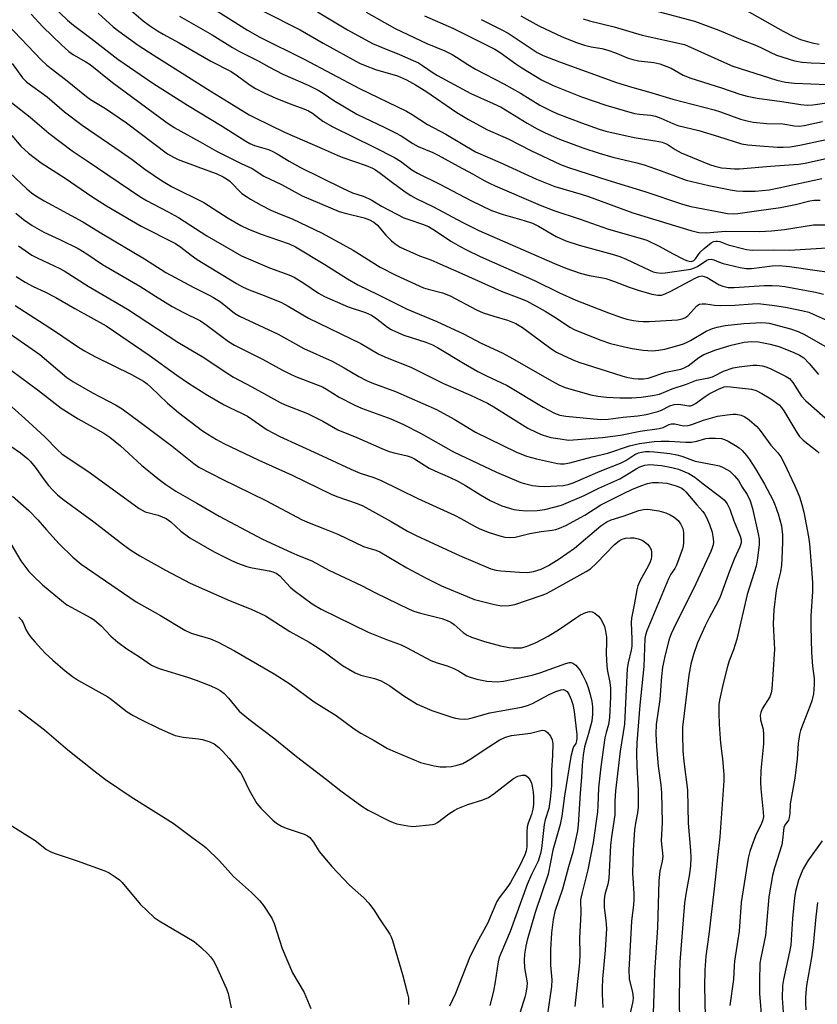
# Model space of a CAD drawing. Units: inches. Extents: x 1195772 to 1201772, y 561457 to 565457.
# Drawn here: x 1196218 to 1196444, y 563061 to 563341 of the extents above; entities that cross this region are included whole.
import ezdxf

# ---------------------------------------------------------------- set-up
doc = ezdxf.new("R2010")
doc.units = ezdxf.units.IN
doc.header["$MEASUREMENT"] = 0
doc.layers.add('Undefined', color=1, linetype='Continuous')

msp = doc.modelspace()

# ---------------------------------------------------------------- linework, layer by layer
at = {"layer": 'Undefined'}
for points, elevation in [([(1196222.91, 563348.73), (1196231.51, 563340.46), (1196233.2, 563339.01), (1196238.14, 563335.36), (1196245.78, 563329.34), (1196255.66, 563322.61), (1196265.49, 563316.35), (1196275.38, 563310.34), (1196282.01, 563306.11), (1196283.22, 563305.46), (1196284.48, 563304.93), (1196288.43, 563303.74), (1196289.72, 563303.21), (1196290.98, 563302.53), (1196294.38, 563300.43), (1196297.57, 563298.65), (1196309.45, 563292.78), (1196312.32, 563291.51), (1196315.3, 563290.49), (1196316.82, 563289.84), (1196317.74, 563289.36), (1196320.52, 563287.65), (1196326.88, 563284.4), (1196328.25, 563283.88), (1196332.14, 563282.61), (1196333.84, 563281.88), (1196335.87, 563280.69), (1196340.13, 563277.79), (1196342.83, 563276.21), (1196344.59, 563275.29), (1196348.48, 563273.45), (1196363.85, 563266.63), (1196371, 563263.11), (1196375.63, 563261), (1196384.86, 563257.42), (1196388.55, 563256.09), (1196390.05, 563255.67), (1196391.93, 563255.27), (1196393.39, 563255.07), (1196394.75, 563254.98), (1196396.49, 563254.99), (1196401.25, 563255.22), (1196404.42, 563255.48), (1196405.81, 563255.72), (1196406.54, 563256), (1196407.39, 563256.6), (1196409.97, 563259.45), (1196410.65, 563259.86), (1196411.42, 563260.02), (1196412.5, 563260.01), (1196414.94, 563259.57), (1196416.66, 563259.51), (1196420.7, 563259.6), (1196425.72, 563260.03), (1196427.29, 563260.05), (1196431.92, 563259.5), (1196435.03, 563259), (1196440.11, 563257.99), (1196441.71, 563257.58), (1196442.93, 563257.1), (1196447.12, 563255.12)], 398), ([(1196243.66, 563348.29), (1196252.96, 563340.28), (1196254.75, 563338.91), (1196257.03, 563337.39), (1196258.57, 563336.5), (1196263.19, 563334.05), (1196272.12, 563328.84), (1196277.9, 563325.84), (1196279.71, 563324.65), (1196283.32, 563321.99), (1196284.83, 563321.07), (1196287.43, 563319.76), (1196290.59, 563318.35), (1196294.64, 563316.72), (1196298.54, 563315.27), (1196299.83, 563314.7), (1196300.93, 563314.04), (1196303.9, 563311.77), (1196306.69, 563310.16), (1196318.47, 563304.44), (1196324.18, 563301.5), (1196325.91, 563300.4), (1196329.14, 563298.01), (1196330.72, 563297.07), (1196337.06, 563293.89), (1196345.87, 563289.29), (1196351.75, 563286.5), (1196355.05, 563285.3), (1196360.96, 563283.6), (1196363.31, 563282.85), (1196365.04, 563282.01), (1196370.03, 563279.08), (1196372.79, 563277.83), (1196376.59, 563276.59), (1196385.93, 563274.06), (1196388.08, 563273.38), (1196389.92, 563272.64), (1196396.52, 563269.49), (1196397.59, 563269.06), (1196398.42, 563268.83), (1196399.83, 563268.68), (1196400.98, 563268.73), (1196408.23, 563269.86), (1196409.23, 563270.16), (1196410.15, 563270.58), (1196412.73, 563272.34), (1196413.24, 563272.56), (1196413.95, 563272.62), (1196414.72, 563272.43), (1196416.05, 563271.86), (1196417.42, 563271.43), (1196422.24, 563270.31), (1196423.95, 563269.99), (1196425.43, 563269.97), (1196431.31, 563270.77), (1196433.26, 563270.85), (1196436.16, 563270.55), (1196443.35, 563269.49), (1196449.52, 563268.68)], 394), ([(1196266.93, 563347.5), (1196282.52, 563337.58), (1196286.02, 563335.63), (1196298.57, 563329.39), (1196314.29, 563321.1), (1196327.56, 563314.59), (1196329.2, 563313.65), (1196333.58, 563310.84), (1196338.78, 563308.07), (1196347.21, 563303.07), (1196354.19, 563300.03), (1196364.47, 563295.33), (1196369.67, 563293.28), (1196377.11, 563291.12), (1196379.19, 563290.44), (1196391.79, 563285.8), (1196408.23, 563280.81), (1196410.48, 563280.26), (1196412.69, 563280.08), (1196417.94, 563280.58), (1196427.67, 563280.53), (1196431.07, 563280.66), (1196434.74, 563281.02), (1196443.02, 563282.37), (1196451.2, 563282.43)], 390), ([(1196421.83, 563344.4), (1196434.37, 563337.28), (1196437.19, 563335.87), (1196439.3, 563334.98), (1196442.61, 563333.96), (1196444.58, 563333.64)], 372), ([(1196221.21, 563342.13), (1196224.52, 563338.57), (1196229.74, 563333.45), (1196231.86, 563331.51), (1196233.2, 563330.56), (1196236.72, 563328.59), (1196237.91, 563327.84), (1196244.2, 563322.71), (1196259.35, 563311.56), (1196261.71, 563309.98), (1196269.11, 563305.94), (1196273.69, 563303.25), (1196280.77, 563299.75), (1196283.86, 563298.38), (1196287.19, 563296.19), (1196292.13, 563293.84), (1196297.99, 563290.66), (1196308.54, 563286.17), (1196310.22, 563285.69), (1196315.59, 563284.41), (1196317.13, 563283.84), (1196318.31, 563283.11), (1196319.38, 563282.25), (1196320.25, 563281.3), (1196321.75, 563279.44), (1196323.31, 563277.83), (1196324.41, 563276.97), (1196325.85, 563276.08), (1196331.32, 563273.64), (1196334.5, 563272.47), (1196336.24, 563271.74), (1196343.28, 563268.62), (1196354.44, 563263.53), (1196359.44, 563261.73), (1196361.63, 563260.81), (1196366.89, 563257.92), (1196370.18, 563255.88), (1196373.92, 563253.39), (1196375.29, 563252.65), (1196382.72, 563249.65), (1196385.49, 563248.74), (1196389.39, 563247.77), (1196391.59, 563247.32), (1196394.74, 563246.85), (1196397.33, 563246.69), (1196399.1, 563246.86), (1196400.84, 563247.16), (1196404.25, 563248.05), (1196406.11, 563248.65), (1196407.14, 563249.08), (1196408.17, 563249.63), (1196412.59, 563252.26), (1196414.34, 563253.01), (1196415.7, 563253.4), (1196417.98, 563253.81), (1196423.28, 563254.38), (1196428.35, 563254.69), (1196429.51, 563254.64), (1196430.44, 563254.5), (1196436.45, 563252.87), (1196438.63, 563252.13), (1196440.45, 563251.27), (1196446.22, 563247.97)], 400), ([(1196240.2, 563342.44), (1196244.47, 563338.51), (1196246, 563337.28), (1196251.55, 563333.38), (1196255.8, 563330.59), (1196271.15, 563320.82), (1196277.34, 563317.13), (1196283.02, 563313.6), (1196284.67, 563312.7), (1196293.03, 563308.65), (1196303.73, 563304.07), (1196307.97, 563302.13), (1196309.53, 563301.5), (1196316.15, 563299.18), (1196317.97, 563298.46), (1196318.82, 563298), (1196320.16, 563297.08), (1196323.3, 563294.64), (1196327.2, 563291.77), (1196328.79, 563290.71), (1196330.34, 563289.84), (1196335.29, 563287.47), (1196343.35, 563283.11), (1196348.13, 563280.82), (1196369.61, 563271.43), (1196372.82, 563270.14), (1196376.86, 563268.68), (1196379.35, 563268.03), (1196382.73, 563267.45), (1196384.14, 563267.13), (1196386.61, 563266.32), (1196390.77, 563264.67), (1196393.25, 563263.82), (1196397.14, 563262.77), (1196398.82, 563262.44), (1196399.89, 563262.48), (1196400.95, 563262.79), (1196402.54, 563263.58), (1196409.48, 563267.29), (1196410.53, 563267.74), (1196411.3, 563267.88), (1196412.04, 563267.77), (1196412.82, 563267.44), (1196416.21, 563265.35), (1196417.32, 563264.96), (1196418.77, 563264.65), (1196420.51, 563264.62), (1196429.02, 563265.23), (1196431.3, 563265.2), (1196433.27, 563265.07), (1196434.84, 563264.87), (1196443.56, 563263.32), (1196445.84, 563262.75)], 396), ([(1196263.22, 563341.61), (1196272.49, 563336.26), (1196278.29, 563332.68), (1196280.25, 563331.57), (1196285.57, 563328.87), (1196288.58, 563327.21), (1196292.53, 563325.16), (1196299.72, 563322.04), (1196302.52, 563320.59), (1196303.96, 563319.73), (1196307, 563317.62), (1196313.56, 563313.74), (1196321.63, 563309.92), (1196324.53, 563308.46), (1196326.08, 563307.61), (1196329.44, 563305.49), (1196330.94, 563304.65), (1196335.11, 563302.91), (1196336.63, 563302.18), (1196342.21, 563298.98), (1196346.33, 563296.85), (1196349.58, 563294.97), (1196351.15, 563294.16), (1196352.73, 563293.42), (1196365.5, 563288), (1196369.4, 563286.49), (1196376.83, 563284.03), (1196384.91, 563281.19), (1196393.84, 563278.62), (1196395.7, 563278), (1196399.25, 563276.34), (1196403.04, 563274.26), (1196406.17, 563272.65), (1196406.96, 563272.28), (1196407.75, 563272.04), (1196408.43, 563272.03), (1196409.06, 563272.3), (1196409.54, 563272.78), (1196410.91, 563274.66), (1196411.96, 563275.69), (1196414.01, 563277.3), (1196414.67, 563277.62), (1196415.3, 563277.77), (1196415.76, 563277.77), (1196416.44, 563277.63), (1196418.8, 563276.74), (1196423.96, 563275.39), (1196425.59, 563275.16), (1196431.78, 563275.33), (1196436.2, 563275.22), (1196448.32, 563275.92)], 392), ([(1196302.41, 563342.8), (1196310.88, 563337.67), (1196317.94, 563333.86), (1196320.68, 563332.66), (1196325.64, 563330.65), (1196331.01, 563328.31), (1196332.18, 563327.62), (1196335.15, 563325.46), (1196336.39, 563324.73), (1196345.85, 563319.68), (1196352.19, 563316.84), (1196354.41, 563315.73), (1196356.92, 563314.29), (1196361.83, 563311.21), (1196364.65, 563309.57), (1196366.95, 563308.45), (1196370.98, 563306.72), (1196377.58, 563304.18), (1196382.25, 563302.67), (1196386.07, 563301.62), (1196392.91, 563299.98), (1196394.98, 563299.38), (1196399.85, 563297.7), (1196405.37, 563295.58), (1196406.94, 563295.05), (1196413.37, 563293.5), (1196419.43, 563292.3), (1196421.17, 563292.02), (1196422.93, 563291.95), (1196426.44, 563291.95), (1196430.47, 563292.36), (1196433.13, 563292.85), (1196445.33, 563295.55)], 386), ([(1196316.18, 563342.67), (1196324.37, 563338.06), (1196333.36, 563333.85), (1196338.47, 563331.71), (1196340.55, 563330.7), (1196341.81, 563329.97), (1196345.02, 563327.82), (1196347.17, 563326.5), (1196355.17, 563322.37), (1196359.96, 563319.69), (1196365.45, 563316.36), (1196368.47, 563314.77), (1196370.26, 563313.96), (1196377.21, 563311.33), (1196382.25, 563309.55), (1196384.08, 563308.99), (1196392.15, 563307.18), (1196398.66, 563306.14), (1196400.09, 563305.83), (1196401.48, 563305.22), (1196403.81, 563303.72), (1196405.47, 563302.82), (1196411.92, 563300.12), (1196413.51, 563299.5), (1196415.02, 563299.03), (1196416.88, 563298.6), (1196418.29, 563298.42), (1196420.58, 563298.26), (1196422.03, 563298.27), (1196430.78, 563299.04), (1196438.77, 563299.55), (1196440.68, 563299.89), (1196448.66, 563301.71)], 384), ([(1196332.71, 563341.7), (1196340.93, 563338.03), (1196352.65, 563332.17), (1196354.19, 563331.24), (1196358.61, 563328.03), (1196360.32, 563326.91), (1196365.91, 563323.52), (1196369.17, 563321.93), (1196377.19, 563318.66), (1196384.09, 563316.29), (1196392.26, 563313.99), (1196393.64, 563313.77), (1196396.86, 563313.47), (1196398.21, 563313.2), (1196399.73, 563312.64), (1196403.13, 563311.09), (1196404.49, 563310.58), (1196410.48, 563309.1), (1196416.06, 563307.47), (1196422.56, 563305.4), (1196424.4, 563305.04), (1196427.82, 563304.83), (1196432.82, 563304.39), (1196434.42, 563304.38), (1196436.39, 563304.53), (1196439.11, 563304.99), (1196448.42, 563307)], 382), ([(1196215.08, 563297.27), (1196220, 563292.56), (1196221.3, 563291.48), (1196222.48, 563290.66), (1196224.87, 563289.24), (1196235.79, 563283.26), (1196241.18, 563279.89), (1196253.3, 563272.78), (1196259.39, 563268.9), (1196267.26, 563264.57), (1196271.68, 563262.47), (1196272.93, 563261.78), (1196274.86, 563260.55), (1196278.86, 563257.34), (1196280.24, 563256.45), (1196291.24, 563251.36), (1196298.46, 563247.34), (1196306.55, 563243.71), (1196309.94, 563241.88), (1196314.07, 563239.37), (1196316.22, 563238.23), (1196317.76, 563237.61), (1196324.52, 563235.16), (1196336.15, 563230.06), (1196341.15, 563227.26), (1196347.15, 563223.61), (1196358.6, 563217.98), (1196361.62, 563216.81), (1196364.47, 563216.04), (1196370.41, 563214.73), (1196371.26, 563214.61), (1196372.29, 563214.61), (1196373.92, 563214.91), (1196380.23, 563216.62), (1196384.72, 563217.6), (1196390.87, 563219.71), (1196393.69, 563220.4), (1196397.82, 563220.92), (1196399.85, 563221.08), (1196402.08, 563221.06), (1196406.8, 563220.76), (1196408.39, 563220.8), (1196409.92, 563221.04), (1196412.52, 563221.8), (1196413.4, 563221.88), (1196415.17, 563221.87), (1196416.94, 563221.75), (1196417.78, 563221.54), (1196418.84, 563221.03), (1196420.91, 563219.82), (1196421.91, 563219.17), (1196422.74, 563218.43), (1196424.03, 563217), (1196424.87, 563215.86), (1196426.6, 563213.16), (1196429.07, 563208.88), (1196431.44, 563204.42), (1196432.18, 563202.83), (1196432.97, 563200.42), (1196433.89, 563197.02), (1196434.22, 563194.43), (1196434.22, 563192.37), (1196434.05, 563187.63), (1196433.91, 563185.9), (1196433.6, 563184), (1196432.89, 563180.94), (1196432.45, 563178.65), (1196431.8, 563173.21), (1196431.61, 563169.21), (1196431.89, 563163.76), (1196431.9, 563162.01), (1196431.49, 563154.88), (1196431.17, 563150.74), (1196430.96, 563149.63), (1196430.59, 563148.57), (1196428.49, 563145.13), (1196428.06, 563144.07), (1196427.91, 563143.29), (1196427.97, 563141.99), (1196428.69, 563139.32), (1196428.85, 563137.71), (1196428.8, 563135.19), (1196428.07, 563127.64), (1196427.95, 563124.46), (1196428.05, 563122.44), (1196428.76, 563115.86), (1196428.78, 563114.47), (1196428.62, 563113.66), (1196428.23, 563112.57), (1196426.55, 563109.08), (1196425.48, 563106.32), (1196424.92, 563104.64), (1196424.52, 563102.73), (1196422.5, 563090.2), (1196421.94, 563082.12), (1196421.31, 563077.81), (1196420.59, 563073.57), (1196420.49, 563072.28), (1196420.36, 563068.32), (1196419.29, 563060.95)], 410), ([(1196216.84, 563285.66), (1196218.97, 563283.94), (1196221.45, 563282.16), (1196224.78, 563280.35), (1196229.49, 563278.15), (1196234.5, 563275.66), (1196236.96, 563274.12), (1196241.4, 563271.16), (1196252, 563265), (1196256.48, 563262.12), (1196261.17, 563259.24), (1196264.33, 563257.56), (1196269.23, 563255.17), (1196271.13, 563253.87), (1196277.11, 563249.34), (1196278.84, 563248.28), (1196286.82, 563244.29), (1196292.41, 563241.21), (1196294.54, 563240.12), (1196296.15, 563239.42), (1196303.79, 563236.44), (1196304.89, 563235.82), (1196308.53, 563233.54), (1196312.94, 563231.2), (1196314.82, 563230.44), (1196323.16, 563227.37), (1196326.71, 563225.77), (1196331.58, 563223.32), (1196340.95, 563218), (1196353.12, 563212.22), (1196360, 563209.36), (1196361.1, 563209.01), (1196363.33, 563208.5), (1196365.02, 563208.28), (1196366.73, 563208.21), (1196372.02, 563208.46), (1196373.44, 563208.73), (1196374.84, 563209.19), (1196382.51, 563212.54), (1196388.28, 563214.79), (1196389.75, 563215.52), (1196392.38, 563217.22), (1196393.39, 563217.71), (1196394.2, 563217.93), (1196395.35, 563218.06), (1196396.5, 563218.07), (1196397.95, 563217.97), (1196402.29, 563217.54), (1196404.28, 563217.17), (1196405.65, 563216.78), (1196409.46, 563215.32), (1196414.9, 563214.36), (1196416.31, 563214), (1196417.36, 563213.6), (1196419.24, 563212.5), (1196420.65, 563211.16), (1196421.7, 563209.86), (1196422.78, 563208), (1196424.18, 563205.9), (1196425.05, 563204.16), (1196425.68, 563201.95), (1196427.35, 563194.76), (1196427.57, 563193.22), (1196427.58, 563191.75), (1196427.15, 563187.83), (1196426.73, 563185.61), (1196424.2, 563177.52), (1196421.28, 563164.84), (1196420.29, 563161.89), (1196419.08, 563158.78), (1196418.58, 563157.12), (1196417.39, 563152.33), (1196416.35, 563147.56), (1196416.19, 563146.31), (1196416.15, 563143.93), (1196416.25, 563140.67), (1196416.64, 563135.4), (1196417.21, 563130.96), (1196417.54, 563126.5), (1196417.57, 563124.75), (1196416.44, 563108.78), (1196415.77, 563102.94), (1196414.87, 563094.08), (1196413.33, 563081.14), (1196412.46, 563074.95), (1196412.16, 563070.98), (1196412.12, 563066.35), (1196412.29, 563057.88)], 412), ([(1196217.61, 563276.44), (1196221.35, 563273.83), (1196222.89, 563273.02), (1196229.28, 563270.01), (1196230.57, 563269.32), (1196237.33, 563264.98), (1196248.51, 563258.44), (1196262.77, 563249.12), (1196270.17, 563244.74), (1196276.18, 563240.69), (1196278.57, 563239.17), (1196283.76, 563236.41), (1196291.74, 563232.01), (1196293.25, 563231.34), (1196299.5, 563228.89), (1196303.92, 563226.74), (1196308.16, 563224.23), (1196313.48, 563222.08), (1196320.58, 563218.98), (1196322.71, 563218.14), (1196324.09, 563217.69), (1196327.77, 563216.9), (1196328.91, 563216.54), (1196329.9, 563215.99), (1196334.02, 563213.35), (1196335.62, 563212.58), (1196339.99, 563210.72), (1196341.95, 563209.75), (1196344.38, 563208.42), (1196348.55, 563205.86), (1196351.36, 563204.25), (1196354.67, 563202.73), (1196358.08, 563201.67), (1196359.52, 563201.43), (1196361.56, 563201.25), (1196364.61, 563201.35), (1196366.79, 563201.67), (1196371.58, 563202.89), (1196377.96, 563205.66), (1196382.13, 563207.67), (1196388.05, 563210.36), (1196390.02, 563211.45), (1196392.74, 563213.18), (1196393.77, 563213.76), (1196395.17, 563214.22), (1196396.6, 563214.43), (1196399.93, 563214.12), (1196402.88, 563213.59), (1196404.74, 563213.05), (1196407.66, 563211.87), (1196409.36, 563210.84), (1196411.69, 563208.89), (1196416.7, 563205.19), (1196417.74, 563204.26), (1196418.52, 563203.25), (1196419.25, 563201.75), (1196420.44, 563198.48), (1196422.19, 563194.14), (1196422.49, 563193.04), (1196422.47, 563192.2), (1196422.11, 563191.1), (1196420.54, 563187.61), (1196419.17, 563184.21), (1196416.56, 563176.93), (1196415.96, 563175.65), (1196413.4, 563170.98), (1196412.25, 563168.66), (1196410.13, 563163.84), (1196408.95, 563160.57), (1196408.24, 563157.75), (1196407.64, 563154.63), (1196405.88, 563139.91), (1196405.84, 563137.88), (1196405.99, 563133.17), (1196406.26, 563130.19), (1196407.3, 563122.05), (1196407.46, 563112.67), (1196408.12, 563104.99), (1196408.19, 563102.89), (1196408.12, 563100.68), (1196407.86, 563098.37), (1196406.86, 563093.15), (1196406.44, 563090.08), (1196405.14, 563073.3), (1196404.97, 563070.06), (1196404.87, 563061.85), (1196405.12, 563052.55)], 414), ([(1196216.95, 563267.76), (1196219.48, 563266.13), (1196221.71, 563264.94), (1196225.1, 563263.38), (1196228.21, 563261.75), (1196233.59, 563258.62), (1196242.48, 563253.74), (1196254.66, 563245.45), (1196262.44, 563239.76), (1196265.77, 563237.51), (1196271.22, 563234.09), (1196275.91, 563231.33), (1196277.43, 563230.54), (1196281.03, 563228.9), (1196282.49, 563228.1), (1196288.13, 563224.27), (1196291.73, 563222.33), (1196302.51, 563217.48), (1196311.85, 563213.08), (1196314.51, 563211.98), (1196318.36, 563210.69), (1196320.38, 563209.87), (1196330.82, 563204.78), (1196341.2, 563200.05), (1196343.04, 563199.1), (1196347.08, 563196.84), (1196348.35, 563196.22), (1196351.05, 563195.16), (1196354.08, 563194.17), (1196355.47, 563193.8), (1196356.72, 563193.68), (1196358.42, 563193.84), (1196362.58, 563194.82), (1196365.81, 563195.39), (1196368.9, 563195.78), (1196369.99, 563196.01), (1196371.02, 563196.33), (1196372.79, 563197.15), (1196378.21, 563200.08), (1196382.72, 563203), (1196389.11, 563206.19), (1196391.73, 563207.42), (1196394.32, 563208.49), (1196395.94, 563209.01), (1196397.34, 563209.3), (1196399.08, 563209.34), (1196401.39, 563209.08), (1196404.11, 563208.34), (1196405.64, 563207.71), (1196406.23, 563207.27), (1196406.83, 563206.67), (1196409.9, 563202.99), (1196411.6, 563201.13), (1196412.11, 563200.41), (1196412.63, 563199.43), (1196413.53, 563197.39), (1196414.29, 563195.23), (1196414.6, 563193.3), (1196414.62, 563192.48), (1196414.52, 563191.65), (1196414.3, 563190.83), (1196413.88, 563189.77), (1196409.62, 563180.56), (1196403.27, 563167.84), (1196402.64, 563166.43), (1196402.12, 563164.92), (1196400.91, 563160.4), (1196400.22, 563156.93), (1196399.92, 563154.27), (1196399.47, 563147.8), (1196398.38, 563140.64), (1196398.29, 563138.08), (1196398.48, 563134.41), (1196399, 563128.88), (1196399.72, 563123.58), (1196399.92, 563121.31), (1196400.11, 563112.89), (1196399.84, 563107.73), (1196400.24, 563103.22), (1196400.1, 563101.96), (1196399.44, 563099.09), (1196399.13, 563096.35), (1196398.79, 563083.1), (1196397.89, 563070.35), (1196397.77, 563064.32), (1196397.52, 563058.84)], 416), ([(1196216.68, 563259.52), (1196227.81, 563252.34), (1196234.59, 563247.74), (1196236.29, 563246.66), (1196239.26, 563245.01), (1196249.65, 563239.94), (1196253.07, 563238.02), (1196254.08, 563237.28), (1196255.11, 563236.38), (1196259.81, 563231.78), (1196262.93, 563229.21), (1196269.8, 563223.98), (1196271.24, 563223.03), (1196273.77, 563221.55), (1196275.8, 563220.4), (1196277.6, 563219.5), (1196285.78, 563215.62), (1196295.15, 563211.35), (1196306.22, 563205.97), (1196307.85, 563205.33), (1196313.66, 563203.33), (1196315.25, 563202.67), (1196323.3, 563198.21), (1196327.89, 563195.53), (1196330.5, 563194.22), (1196342.6, 563188.63), (1196351.56, 563184.81), (1196352.9, 563184.46), (1196354.38, 563184.27), (1196359.64, 563183.84), (1196361.9, 563183.82), (1196363.58, 563184.05), (1196365.79, 563184.78), (1196367.83, 563185.81), (1196370.91, 563187.62), (1196375.25, 563190.7), (1196382.68, 563196.98), (1196384.38, 563198.18), (1196385.65, 563198.72), (1196389.04, 563199.78), (1196393.45, 563201.35), (1196394.8, 563201.7), (1196396.05, 563201.75), (1196399.12, 563201.24), (1196401.11, 563200.71), (1196402.39, 563200.19), (1196403.54, 563199.5), (1196404.63, 563198.51), (1196405.3, 563197.55), (1196405.96, 563196.25), (1196406.17, 563195.12), (1196406.18, 563192.2), (1196406.08, 563191.33), (1196405.86, 563190.48), (1196404.17, 563185.83), (1196403.67, 563184.94), (1196402.54, 563183.29), (1196401.92, 563182.03), (1196395.77, 563167.29), (1196395.33, 563165.98), (1196395.17, 563165.03), (1196394.9, 563157.16), (1196393.78, 563146.19), (1196392.94, 563135.52), (1196392.86, 563132.59), (1196392.88, 563128.75), (1196393.31, 563122.05), (1196393.26, 563117.28), (1196393.13, 563115.64), (1196392.57, 563112.71), (1196392.29, 563110.82), (1196391.86, 563105.03), (1196391.7, 563098.48), (1196392.09, 563092.75), (1196392.09, 563091), (1196391.99, 563089.56), (1196391.44, 563084.95), (1196390.66, 563071.05), (1196390.77, 563068.59), (1196391.73, 563064.64), (1196391.86, 563063.26), (1196391.74, 563062.14), (1196390.95, 563058.45)], 418), ([(1196214.94, 563251.69), (1196223.65, 563245.57), (1196231.34, 563239.05), (1196233.04, 563237.95), (1196238.57, 563234.78), (1196245.05, 563231.35), (1196246.98, 563230.19), (1196252.48, 563226.18), (1196261.15, 563219.61), (1196267.27, 563214.68), (1196268.77, 563213.64), (1196275.32, 563210.23), (1196287.76, 563204.2), (1196297.98, 563198.73), (1196300, 563197.83), (1196304.38, 563196.22), (1196308.16, 563194.67), (1196315.42, 563191.21), (1196316.66, 563190.76), (1196318.95, 563190.12), (1196320.05, 563189.68), (1196327.74, 563185.07), (1196333.33, 563182.07), (1196337.51, 563179.99), (1196344.85, 563176.96), (1196346.92, 563176.18), (1196352.51, 563174.75), (1196354.5, 563174.36), (1196356.7, 563174.42), (1196358.36, 563174.75), (1196365.83, 563177.23), (1196367.09, 563177.75), (1196368.55, 563178.48), (1196378.55, 563184.1), (1196379.74, 563184.86), (1196381.46, 563186.42), (1196386.6, 563191.76), (1196387.86, 563192.8), (1196388.74, 563193.28), (1196389.72, 563193.54), (1196391.08, 563193.64), (1196392.19, 563193.58), (1196393.31, 563193.33), (1196394.4, 563192.95), (1196395.11, 563192.53), (1196395.95, 563191.82), (1196396.64, 563191), (1196396.94, 563190.27), (1196397.07, 563189.46), (1196397.1, 563188.35), (1196396.97, 563187.54), (1196396.72, 563186.78), (1196396.15, 563185.54), (1196393.9, 563181.56), (1196393.2, 563179.98), (1196392.89, 563178.87), (1196392.19, 563174.65), (1196391.37, 563170.85), (1196391.3, 563169.61), (1196391.54, 563164.87), (1196391.5, 563162.92), (1196391.35, 563161.8), (1196390.44, 563158.14), (1196390.18, 563156.56), (1196389.39, 563140.82), (1196388.16, 563133.16), (1196386.87, 563121.91), (1196386.69, 563118.94), (1196386.72, 563115.11), (1196385.77, 563108.86), (1196385.49, 563106.41), (1196384.99, 563096.97), (1196384.7, 563095.36), (1196383.85, 563092.47), (1196383.64, 563091.09), (1196383.63, 563088.78), (1196384.15, 563085.09), (1196384.29, 563082.79), (1196383.89, 563076.7), (1196383.21, 563068.51), (1196383.09, 563065.88), (1196383.09, 563064.2), (1196383.25, 563060.45)], 420), ([(1196213.04, 563242.95), (1196223.22, 563235.43), (1196229.68, 563230.39), (1196234.53, 563227.39), (1196241.76, 563223.26), (1196243.46, 563222.14), (1196246.49, 563219.75), (1196252.5, 563214.2), (1196257.1, 563210.42), (1196259.41, 563208.72), (1196262.23, 563206.87), (1196268.15, 563203.5), (1196274.47, 563199.77), (1196286.73, 563193.27), (1196294.97, 563189.46), (1196297.13, 563188.54), (1196300.76, 563187.13), (1196305.56, 563184.46), (1196314.84, 563180.07), (1196318.85, 563178.04), (1196328.35, 563173.42), (1196329.69, 563172.87), (1196331.59, 563172.22), (1196337.67, 563170.72), (1196339.15, 563170.21), (1196340.17, 563169.66), (1196341.13, 563169.03), (1196343.67, 563166.78), (1196344.78, 563166.01), (1196346.06, 563165.43), (1196349.71, 563164.24), (1196354.25, 563162.98), (1196356.71, 563162.52), (1196357.82, 563162.4), (1196359.3, 563162.38), (1196360.17, 563162.46), (1196361.25, 563162.69), (1196362.3, 563163.05), (1196364.35, 563163.93), (1196367.76, 563165.7), (1196371.01, 563167.69), (1196375.51, 563170.82), (1196376.94, 563171.74), (1196378.44, 563172.49), (1196379.51, 563172.71), (1196380.29, 563172.64), (1196380.97, 563172.3), (1196382, 563171.44), (1196382.72, 563170.59), (1196383.28, 563169.56), (1196383.7, 563168.48), (1196384.02, 563167.11), (1196384.27, 563165.44), (1196384.32, 563164.1), (1196384.24, 563160.82), (1196384.36, 563157.27), (1196384.58, 563155.8), (1196385.3, 563152.64), (1196385.47, 563151.02), (1196385.44, 563148.57), (1196385.12, 563142.65), (1196384.87, 563140.69), (1196384.17, 563138.41), (1196383.83, 563136.89), (1196382.67, 563128.7), (1196382.02, 563122.7), (1196381.86, 563117.63), (1196381.74, 563115.95), (1196380.5, 563107.23), (1196379.04, 563099.43), (1196377.28, 563092.67), (1196376.98, 563090.94), (1196377.01, 563087.17), (1196376.68, 563080.09), (1196376.72, 563075.64), (1196376.65, 563073.07), (1196375.34, 563060.68)], 422), ([(1196214.82, 563231.54), (1196219.37, 563227.45), (1196225.02, 563222.22), (1196228.67, 563218.56), (1196229.91, 563217.44), (1196237.89, 563212.01), (1196251.77, 563201.93), (1196253.54, 563201.03), (1196257.19, 563200.08), (1196259.48, 563199.06), (1196260.74, 563198.17), (1196263.65, 563195.48), (1196266.21, 563193.59), (1196273.08, 563189.66), (1196277.8, 563187.28), (1196279.65, 563186.48), (1196282.38, 563185.49), (1196283.8, 563185.16), (1196288.62, 563184.28), (1196289.67, 563183.98), (1196290.62, 563183.57), (1196291.68, 563182.8), (1196294.63, 563179.62), (1196295.71, 563178.67), (1196300.88, 563174.87), (1196303.45, 563173.38), (1196316.78, 563166.88), (1196321.95, 563164.76), (1196326.1, 563163.3), (1196327.83, 563162.44), (1196334.5, 563158.84), (1196336.31, 563158.14), (1196339.17, 563157.28), (1196341.03, 563156.54), (1196342.31, 563155.92), (1196344.63, 563154.53), (1196345.61, 563154.09), (1196347.54, 563153.56), (1196350.37, 563153.02), (1196353.28, 563152.83), (1196355.1, 563152.95), (1196363.26, 563154.65), (1196365.66, 563155.42), (1196372.78, 563158.02), (1196373.83, 563158.24), (1196374.3, 563158.22), (1196374.74, 563158.11), (1196375.57, 563157.5), (1196376.8, 563156), (1196377.52, 563154.73), (1196378.41, 563152.86), (1196379.07, 563151.22), (1196379.65, 563149.22), (1196380.13, 563147.2), (1196380.32, 563145.72), (1196380.36, 563143.65), (1196380.14, 563141.61), (1196379.23, 563138.11), (1196378.08, 563134.37), (1196377.7, 563131.98), (1196377.4, 563129.14), (1196377.27, 563125.68), (1196376.86, 563121.22), (1196376.31, 563112.24), (1196376.11, 563110.54), (1196374.77, 563104.48), (1196373.49, 563100.29), (1196371.8, 563093.98), (1196369.62, 563087.63), (1196369.17, 563085.42), (1196368.72, 563081.56), (1196368.47, 563076.89), (1196368.47, 563072.42), (1196368.77, 563068.29), (1196368.73, 563066.35), (1196367.44, 563057.32)], 424), ([(1196215.46, 563219.61), (1196218.16, 563217.75), (1196220.2, 563216.07), (1196221.02, 563215.24), (1196222.32, 563213.67), (1196224.86, 563210.08), (1196226.14, 563208.44), (1196227.3, 563207.11), (1196228.67, 563205.79), (1196230.2, 563204.59), (1196238.97, 563198.2), (1196247.34, 563191.62), (1196249.45, 563190.1), (1196251.95, 563188.54), (1196259.27, 563184.41), (1196266.22, 563180.8), (1196277.62, 563175.78), (1196283.52, 563173.43), (1196287.67, 563171.46), (1196294.5, 563167.09), (1196300.04, 563163.99), (1196301.81, 563162.9), (1196304.3, 563161.27), (1196309.48, 563157.45), (1196313.08, 563155.38), (1196314.67, 563154.7), (1196318.49, 563153.72), (1196320.45, 563153.06), (1196322.84, 563151.61), (1196326.85, 563148.77), (1196330.62, 563146.43), (1196334.79, 563144.68), (1196340.44, 563142.74), (1196341.53, 563142.46), (1196342.61, 563142.3), (1196343.96, 563142.24), (1196345.05, 563142.3), (1196346.18, 563142.53), (1196351.26, 563143.99), (1196360.23, 563145.59), (1196361.93, 563146.11), (1196363.3, 563146.66), (1196368.08, 563149.21), (1196369.91, 563150.07), (1196371.48, 563150.53), (1196371.99, 563150.57), (1196372.59, 563150.43), (1196373.12, 563150.02), (1196373.71, 563149.13), (1196374.32, 563147.77), (1196374.79, 563146.36), (1196375.17, 563144.35), (1196375.91, 563137.86), (1196375.94, 563136.76), (1196375.83, 563136.01), (1196375.58, 563135.33), (1196374.97, 563134.33), (1196374.75, 563133.82), (1196374.21, 563131.6), (1196372.45, 563120.44), (1196371.67, 563114.73), (1196371.15, 563112.28), (1196369.13, 563105.03), (1196367.74, 563098.21), (1196364.06, 563087.32), (1196361.83, 563079.48), (1196361.43, 563077.82), (1196361.04, 563075.58), (1196360.97, 563073.89), (1196361.07, 563071.65), (1196361.78, 563067.43), (1196361.75, 563066.28), (1196361.48, 563064.53), (1196361.2, 563063.38), (1196359.88, 563059.11)], 426), ([(1196215.9, 563205.46), (1196220.49, 563201.39), (1196223.05, 563198.72), (1196225.51, 563195.88), (1196229.1, 563191.96), (1196232.99, 563188.16), (1196235.37, 563186.15), (1196250.99, 563175.47), (1196257.82, 563171.56), (1196264.78, 563167.41), (1196266.51, 563166.58), (1196272.02, 563164.95), (1196274.16, 563164.05), (1196278.87, 563161.62), (1196290.04, 563155.06), (1196294.54, 563152.19), (1196301.43, 563147.07), (1196307.63, 563143.27), (1196312.74, 563139.45), (1196314.61, 563138.25), (1196318.44, 563136.15), (1196322.24, 563133.92), (1196324.37, 563132.9), (1196331.57, 563129.94), (1196335.42, 563128.94), (1196337.11, 563128.66), (1196338.89, 563128.66), (1196340.37, 563128.78), (1196341.97, 563129.15), (1196343.53, 563129.66), (1196345.8, 563130.91), (1196349.3, 563133.3), (1196353.9, 563136.2), (1196355.65, 563137.05), (1196357.34, 563137.54), (1196362.77, 563138.27), (1196365.73, 563138.97), (1196366.23, 563139.03), (1196366.7, 563138.97), (1196367.14, 563138.75), (1196367.55, 563138.41), (1196368.43, 563137.35), (1196368.89, 563136.34), (1196369.07, 563135.24), (1196369.04, 563131.85), (1196368.72, 563127.74), (1196368.7, 563123.28), (1196368.36, 563119.51), (1196367.92, 563116.82), (1196366.94, 563113.61), (1196366.64, 563112.31), (1196365.85, 563105.5), (1196365.61, 563104.09), (1196364.93, 563101.97), (1196363.08, 563098.17), (1196361.84, 563095.32), (1196356.98, 563082.02), (1196354.31, 563075.71), (1196353.92, 563074.65), (1196353.61, 563073.33), (1196352.72, 563067.67), (1196352.23, 563065.07), (1196351.27, 563061.03)], 428), ([(1196215.42, 563191.93), (1196218.21, 563187.08), (1196220.55, 563184.04), (1196221.75, 563182.8), (1196224.44, 563180.25), (1196230.39, 563175.35), (1196231.34, 563174.66), (1196232.56, 563173.93), (1196238.1, 563170.96), (1196239.07, 563170.35), (1196241.09, 563168.59), (1196243.75, 563165.74), (1196245.74, 563164.08), (1196248.27, 563162.17), (1196251.94, 563159.86), (1196255.35, 563157.54), (1196256.39, 563157.02), (1196257.49, 563156.6), (1196265.55, 563154.12), (1196268.01, 563153.29), (1196272.17, 563151.66), (1196273.78, 563150.9), (1196274.79, 563150.31), (1196275.9, 563149.43), (1196277.13, 563148.18), (1196280.16, 563144.5), (1196282.87, 563142.15), (1196290.31, 563136.65), (1196296.41, 563131.57), (1196304.92, 563125.08), (1196308.95, 563121.85), (1196314.98, 563117.52), (1196316.72, 563116.4), (1196322.72, 563113.32), (1196323.79, 563112.86), (1196324.89, 563112.56), (1196327.98, 563111.95), (1196329.39, 563111.79), (1196334.94, 563112.31), (1196335.7, 563112.55), (1196336.41, 563112.92), (1196339.64, 563115.36), (1196341.13, 563116.31), (1196342.16, 563116.86), (1196345.02, 563118.02), (1196349.26, 563119.29), (1196350.86, 563119.98), (1196352.5, 563121.11), (1196357.92, 563125.35), (1196359.15, 563125.99), (1196360.44, 563126.35), (1196361.25, 563126.27), (1196361.73, 563126.07), (1196362.28, 563125.56), (1196362.71, 563124.89), (1196363.02, 563124.09), (1196363.22, 563123.22), (1196363.53, 563121.46), (1196363.63, 563120.3), (1196363.6, 563118.02), (1196363.43, 563116.65), (1196363, 563115.12), (1196362.09, 563112.67), (1196361.86, 563111.64), (1196361.75, 563110.19), (1196361.7, 563106), (1196361.53, 563104.83), (1196361.19, 563103.73), (1196359.75, 563100.7), (1196357.1, 563095.92), (1196356.3, 563094.74), (1196353.87, 563091.56), (1196353.18, 563090.45), (1196350.61, 563084.27), (1196347.55, 563078.8), (1196345.47, 563074.48), (1196341.48, 563064.41), (1196339.78, 563060.81)], 430), ([(1196217.73, 563171.17), (1196218.43, 563170.28), (1196218.89, 563169.48), (1196219.71, 563167.66), (1196220.32, 563166.52), (1196220.98, 563165.59), (1196222.32, 563164.01), (1196224.08, 563162.01), (1196225.13, 563160.96), (1196227.31, 563158.95), (1196230.83, 563155.94), (1196232.89, 563154.33), (1196234.56, 563153.18), (1196242.92, 563148.56), (1196243.99, 563147.79), (1196248.45, 563144.23), (1196250.12, 563143.2), (1196252.46, 563141.98), (1196257.47, 563139.57), (1196260.68, 563138.13), (1196262.03, 563137.6), (1196264.28, 563137.05), (1196268.62, 563136.61), (1196269.76, 563136.42), (1196271.88, 563135.78), (1196273.03, 563135.18), (1196274.41, 563134.12), (1196275.44, 563133.14), (1196277.29, 563131.06), (1196279.91, 563127.83), (1196280.59, 563126.88), (1196281.33, 563125.65), (1196282.98, 563122.09), (1196285.21, 563118.32), (1196286.35, 563116.98), (1196289.67, 563113.6), (1196290.76, 563112.67), (1196292.13, 563111.87), (1196293.48, 563111.32), (1196298.56, 563109.56), (1196299.58, 563109.07), (1196300.18, 563108.6), (1196301.19, 563107.31), (1196302.85, 563104.66), (1196306.46, 563100.39), (1196311.43, 563095.15), (1196315.47, 563091.51), (1196316.88, 563089.98), (1196318.53, 563087.86), (1196319.8, 563085.81), (1196322.86, 563081.26), (1196323.28, 563080.5), (1196323.67, 563079.44), (1196326.48, 563069.83), (1196327.93, 563064.28), (1196328.15, 563063.15), (1196328.21, 563062.34), (1196328.19, 563061.26)], 432), ([(1196217.71, 563144.75), (1196224.98, 563139.13), (1196231.61, 563133.46), (1196238.96, 563127.62), (1196242.28, 563125.07), (1196249.55, 563120.14), (1196261.47, 563112.69), (1196266.7, 563108.73), (1196269.86, 563106.48), (1196270.78, 563105.73), (1196274.62, 563102.02), (1196278.51, 563097.61), (1196283.68, 563093.01), (1196286.01, 563090.69), (1196287.08, 563089.32), (1196289.42, 563085.72), (1196290.08, 563084.29), (1196292.37, 563077.12), (1196295.24, 563070.25), (1196298.57, 563064.72), (1196300.5, 563060.12)], 434), ([(1196215.2, 563112.26), (1196222.29, 563107.77), (1196225.58, 563105.28), (1196226.53, 563104.66), (1196227.72, 563104.15), (1196234.23, 563102), (1196242.03, 563099.17), (1196243.32, 563098.57), (1196245.03, 563097.5), (1196246.2, 563096.66), (1196247.03, 563095.9), (1196252.05, 563089.75), (1196256.07, 563085.97), (1196257.5, 563084.98), (1196267.38, 563079.14), (1196269.37, 563077.42), (1196271.28, 563075.6), (1196272.05, 563074.75), (1196272.85, 563073.66), (1196273.55, 563072.46), (1196276.61, 563065.75), (1196277.08, 563064.35), (1196277.89, 563060.29)], 436)]:
    msp.add_lwpolyline(points, dxfattribs=dict(at, elevation=elevation))
for points in [[(1196287.15, 563342.92, 388), (1196297.41, 563337.69, 388), (1196303.93, 563333.94, 388), (1196314.31, 563328.23, 388), (1196315.85, 563327.56, 388), (1196318.84, 563326.46, 388), (1196325.02, 563324.66, 388), (1196327.59, 563323.5, 388), (1196330.15, 563322.11, 388), (1196333.08, 563320.31, 388), (1196341.83, 563314.25, 388), (1196345.16, 563312.23, 388), (1196350.61, 563309.34, 388), (1196356.46, 563306.76, 388), (1196362.85, 563303.45, 388), (1196371.24, 563299.53, 388), (1196373.49, 563298.69, 388), (1196384.7, 563295.03, 388), (1196395.19, 563291.81, 388), (1196405.83, 563288.21, 388), (1196408.26, 563287.62, 388), (1196417.2, 563285.88, 388), (1196418.66, 563285.65, 388), (1196420.43, 563285.53, 388), (1196421.55, 563285.59, 388), (1196426.87, 563286.39, 388), (1196433.62, 563287.28, 388), (1196437.87, 563288.18, 388), (1196441.96, 563289.21, 388), (1196443.22, 563289.4, 388), (1196444.9, 563289.38, 388)], [(1196394.75, 563344, 374), (1196409.23, 563340.17, 374), (1196416.17, 563337.57, 374), (1196422.88, 563334.79, 374), (1196426.35, 563333.43, 374), (1196428.27, 563332.6, 374), (1196430.76, 563331.34, 374), (1196432.54, 563330.54, 374), (1196437.61, 563328.87, 374), (1196439.83, 563328.49, 374), (1196442.36, 563328.31, 374), (1196447.54, 563328.17, 374)], [(1196348.78, 563340.59, 380), (1196354.66, 563337.68, 380), (1196356.44, 563336.7, 380), (1196364.65, 563331.31, 380), (1196366.39, 563330.45, 380), (1196370.99, 563328.57, 380), (1196387.1, 563322.76, 380), (1196391.54, 563321.42, 380), (1196396.18, 563320.15, 380), (1196403.11, 563318.05, 380), (1196414.86, 563315.05, 380), (1196416.65, 563314.47, 380), (1196422.29, 563312.39, 380), (1196424.2, 563311.87, 380), (1196425.93, 563311.55, 380), (1196429.74, 563311.09, 380), (1196434.27, 563311.06, 380), (1196437.66, 563310.44, 380), (1196438.91, 563310.38, 380), (1196440.36, 563310.59, 380), (1196445.57, 563311.7, 380)], [(1196360.03, 563341.69, 378), (1196365.12, 563338.83, 378), (1196371.72, 563335.68, 378), (1196375.83, 563334.09, 378), (1196378.04, 563333.32, 378), (1196379.93, 563332.89, 378), (1196383.01, 563332.36, 378), (1196384.69, 563331.89, 378), (1196386.9, 563331.13, 378), (1196390.49, 563329.67, 378), (1196391.81, 563329.25, 378), (1196393.39, 563328.92, 378), (1196397.74, 563328.45, 378), (1196399.4, 563328.09, 378), (1196402.61, 563326.78, 378), (1196406.06, 563324.87, 378), (1196408.18, 563324.01, 378), (1196416.95, 563321.22, 378), (1196422.16, 563319.4, 378), (1196424.17, 563318.91, 378), (1196427.06, 563318.34, 378), (1196434.03, 563317.36, 378), (1196439.39, 563316.49, 378), (1196441.19, 563316.34, 378), (1196442.79, 563316.46, 378), (1196453.26, 563317.93, 378)], [(1196377.72, 563340.85, 376), (1196379.48, 563340.2, 376), (1196386.5, 563338.52, 376), (1196394.43, 563336.14, 376), (1196406.38, 563333.5, 376), (1196407.3, 563333.15, 376), (1196417.79, 563328.38, 376), (1196420.13, 563327.39, 376), (1196432.65, 563323.45, 376), (1196435.04, 563322.82, 376), (1196437.6, 563322.52, 376), (1196446.92, 563322.16, 376)], [(1196214.49, 563339.19, 402), (1196224.04, 563329.14, 402), (1196225.6, 563327.64, 402), (1196230.9, 563323.64, 402), (1196236.87, 563318.75, 402), (1196238.02, 563317.98, 402), (1196242.28, 563315.38, 402), (1196248.22, 563311.32, 402), (1196259.8, 563302.55, 402), (1196261.55, 563301.55, 402), (1196262.87, 563300.94, 402), (1196269.21, 563298.51, 402), (1196273.66, 563296.9, 402), (1196275.67, 563296.01, 402), (1196276.6, 563295.44, 402), (1196277.47, 563294.77, 402), (1196280.93, 563291.32, 402), (1196282.2, 563290.38, 402), (1196283.42, 563289.64, 402), (1196286.42, 563287.99, 402), (1196289.18, 563286.57, 402), (1196291.58, 563285.51, 402), (1196295.17, 563284.11, 402), (1196303.67, 563280.04, 402), (1196312.5, 563275.23, 402), (1196320.18, 563270.41, 402), (1196324.59, 563268.13, 402), (1196332.42, 563264.55, 402), (1196333.77, 563264.12, 402), (1196337.8, 563263.09, 402), (1196339.96, 563262.29, 402), (1196347.47, 563258.32, 402), (1196349.35, 563257.45, 402), (1196352.38, 563256.44, 402), (1196356.23, 563255.37, 402), (1196358.58, 563254.45, 402), (1196360.51, 563253.27, 402), (1196368.56, 563247.28, 402), (1196370.15, 563246.28, 402), (1196371.94, 563245.39, 402), (1196374.58, 563244.2, 402), (1196376.48, 563243.48, 402), (1196388.62, 563239.53, 402), (1196389.99, 563239.18, 402), (1196391.95, 563238.83, 402), (1196393.33, 563238.71, 402), (1196394.71, 563238.7, 402), (1196396.15, 563238.95, 402), (1196401.14, 563240.64, 402), (1196405.35, 563241.49, 402), (1196406.18, 563241.72, 402), (1196407.48, 563242.41, 402), (1196410.47, 563244.8, 402), (1196411.88, 563245.64, 402), (1196415.32, 563246.92, 402), (1196419.63, 563248.22, 402), (1196423.35, 563249.08, 402), (1196425.38, 563249.31, 402), (1196427.39, 563249.22, 402), (1196430.75, 563248.59, 402), (1196433.21, 563247.87, 402), (1196437.2, 563246.29, 402), (1196439.04, 563245.42, 402), (1196440.24, 563244.64, 402), (1196441.82, 563243.1, 402), (1196444.38, 563239.99, 402)], [(1196215.81, 563328.11, 404), (1196218.77, 563324.1, 404), (1196219.96, 563322.87, 404), (1196225.68, 563318.72, 404), (1196230.66, 563314.46, 404), (1196235.62, 563310.65, 404), (1196246.73, 563303.13, 404), (1196249.8, 563300.96, 404), (1196253.46, 563298.16, 404), (1196258.11, 563294.93, 404), (1196261.02, 563293.29, 404), (1196270.16, 563288.72, 404), (1196277.06, 563284.3, 404), (1196280.66, 563282.18, 404), (1196282.63, 563281.25, 404), (1196286.16, 563279.81, 404), (1196294.3, 563276.96, 404), (1196296.17, 563276.16, 404), (1196304.46, 563271.18, 404), (1196310.91, 563267.06, 404), (1196313.85, 563265.41, 404), (1196319.45, 563262.67, 404), (1196327.79, 563258.44, 404), (1196336.24, 563254.93, 404), (1196343.73, 563251.44, 404), (1196348.79, 563248.79, 404), (1196354.76, 563246.1, 404), (1196356.85, 563244.98, 404), (1196368.86, 563238.04, 404), (1196370.76, 563237.05, 404), (1196372.57, 563236.3, 404), (1196374.22, 563235.76, 404), (1196379.88, 563234.18, 404), (1196381.82, 563233.78, 404), (1196384.33, 563233.5, 404), (1196388.11, 563233.34, 404), (1196391.54, 563233.34, 404), (1196394.17, 563233.5, 404), (1196397.37, 563233.98, 404), (1196399.34, 563234.41, 404), (1196402.96, 563235.84, 404), (1196407.03, 563237.23, 404), (1196409.8, 563238.34, 404), (1196413.31, 563239.03, 404), (1196414.36, 563239.31, 404), (1196415.09, 563239.62, 404), (1196417.49, 563240.92, 404), (1196420.25, 563241.83, 404), (1196421.95, 563242.16, 404), (1196425.8, 563242.55, 404), (1196426.97, 563242.56, 404), (1196428.42, 563242.39, 404), (1196429.51, 563242.13, 404), (1196430.7, 563241.65, 404), (1196435.3, 563239.39, 404), (1196436.21, 563238.8, 404), (1196437.13, 563237.72, 404), (1196439.61, 563233.84, 404), (1196440.79, 563232.43, 404), (1196448.71, 563225.59, 404)], [(1196215.6, 563317.07, 406), (1196220.94, 563312.93, 406), (1196226.21, 563308.37, 406), (1196232.79, 563303.35, 406), (1196237.07, 563300.53, 406), (1196251.97, 563290.41, 406), (1196253.9, 563289.27, 406), (1196259.88, 563286.18, 406), (1196262.95, 563284.47, 406), (1196271.03, 563279.3, 406), (1196280.83, 563273.57, 406), (1196288.76, 563270.17, 406), (1196294.24, 563268.19, 406), (1196295.8, 563267.54, 406), (1196298.51, 563265.89, 406), (1196302.67, 563262.99, 406), (1196304.34, 563262.03, 406), (1196311.09, 563259.15, 406), (1196315.99, 563257.53, 406), (1196317.64, 563256.81, 406), (1196319.22, 563255.76, 406), (1196322.26, 563253.33, 406), (1196323.24, 563252.75, 406), (1196324.52, 563252.14, 406), (1196326.87, 563251.13, 406), (1196333.11, 563249.15, 406), (1196334.94, 563248.4, 406), (1196336.43, 563247.58, 406), (1196343.81, 563243.15, 406), (1196347.86, 563240.84, 406), (1196350.3, 563239.55, 406), (1196354.57, 563237.58, 406), (1196356.11, 563236.78, 406), (1196366.4, 563230.69, 406), (1196369.55, 563229, 406), (1196371.12, 563228.43, 406), (1196372.79, 563228.1, 406), (1196382.63, 563227.18, 406), (1196384.76, 563227.25, 406), (1196389.05, 563227.81, 406), (1196393.2, 563228.24, 406), (1196395.58, 563228.64, 406), (1196398.85, 563229.47, 406), (1196399.91, 563229.87, 406), (1196402.25, 563231.05, 406), (1196403.53, 563231.47, 406), (1196404.8, 563231.49, 406), (1196407.62, 563231.08, 406), (1196408.1, 563231.09, 406), (1196408.69, 563231.23, 406), (1196409.59, 563231.71, 406), (1196412.27, 563233.71, 406), (1196413.45, 563234.49, 406), (1196416.09, 563235.78, 406), (1196417.72, 563236.4, 406), (1196418.39, 563236.5, 406), (1196419.45, 563236.47, 406), (1196425.4, 563235.75, 406), (1196426.78, 563235.39, 406), (1196428.37, 563234.6, 406), (1196430.91, 563233.05, 406), (1196433.25, 563231.33, 406), (1196433.92, 563230.6, 406), (1196434.56, 563229.68, 406), (1196438.26, 563223.53, 406), (1196439.05, 563222.39, 406), (1196440.08, 563221.34, 406), (1196444, 563218.19, 406), (1196444.57, 563217.59, 406)], [(1196215.73, 563307.71, 408), (1196218.28, 563304.74, 408), (1196220.4, 563302.75, 408), (1196224.06, 563299.95, 408), (1196230.79, 563295.65, 408), (1196238.39, 563290.38, 408), (1196242.51, 563287.75, 408), (1196252.36, 563281.99, 408), (1196262.07, 563277.06, 408), (1196263.64, 563276.03, 408), (1196266.57, 563273.75, 408), (1196268.26, 563272.6, 408), (1196279.45, 563265.76, 408), (1196281.13, 563264.8, 408), (1196283.02, 563263.94, 408), (1196287.27, 563262.33, 408), (1196292.13, 563260.32, 408), (1196294.03, 563259.31, 408), (1196299.85, 563255.88, 408), (1196314.69, 563248.77, 408), (1196319.79, 563245.71, 408), (1196322.08, 563244.71, 408), (1196328.85, 563242.04, 408), (1196338.06, 563237.42, 408), (1196345.76, 563234.04, 408), (1196350.58, 563231.82, 408), (1196352.41, 563230.81, 408), (1196362.01, 563224.77, 408), (1196364.54, 563223.45, 408), (1196366.11, 563222.83, 408), (1196368.54, 563222.11, 408), (1196371.17, 563221.66, 408), (1196373.52, 563221.36, 408), (1196374.85, 563221.38, 408), (1196383.17, 563222.07, 408), (1196388.29, 563222.76, 408), (1196393.83, 563223.89, 408), (1196399.29, 563224.64, 408), (1196400.39, 563224.92, 408), (1196402.05, 563225.74, 408), (1196402.71, 563225.96, 408), (1196403.71, 563225.93, 408), (1196406.13, 563225.42, 408), (1196407.5, 563225.47, 408), (1196408.53, 563225.77, 408), (1196411.83, 563227.03, 408), (1196415.76, 563228.11, 408), (1196418.57, 563228.53, 408), (1196420.26, 563228.67, 408), (1196421.1, 563228.66, 408), (1196422.52, 563228.38, 408), (1196423.58, 563227.93, 408), (1196424.75, 563227.07, 408), (1196426.98, 563225.17, 408), (1196427.92, 563224.09, 408), (1196430.87, 563219.91, 408), (1196432.92, 563217.71, 408), (1196433.78, 563216.6, 408), (1196434.73, 563214.81, 408), (1196437.65, 563208.55, 408), (1196438.41, 563206.83, 408), (1196439, 563205.26, 408), (1196439.71, 563203.04, 408), (1196440.25, 563200.87, 408), (1196441.62, 563193.88, 408), (1196441.85, 563191.92, 408), (1196442.56, 563183.48, 408), (1196442.71, 563180.98, 408), (1196442.69, 563178.43, 408), (1196442.28, 563171.43, 408), (1196442.23, 563168.5, 408), (1196442.43, 563161.12, 408), (1196442.71, 563157.27, 408), (1196443.17, 563153.69, 408), (1196443.2, 563152.03, 408), (1196442.97, 563149.39, 408), (1196442.49, 563147.41, 408), (1196442.04, 563146.04, 408), (1196440.03, 563140.99, 408), (1196439.34, 563139.01, 408), (1196439.03, 563137.87, 408), (1196438.67, 563135.31, 408), (1196438.38, 563130.93, 408), (1196437.75, 563125.49, 408), (1196436.34, 563118.14, 408), (1196436.26, 563115.44, 408), (1196436.15, 563114.3, 408), (1196435.9, 563113.52, 408), (1196434.9, 563112.12, 408), (1196434.62, 563111.44, 408), (1196434.47, 563110.6, 408), (1196434.24, 563107.98, 408), (1196434.01, 563106.57, 408), (1196431.94, 563100.05, 408), (1196431.36, 563097.84, 408), (1196430.35, 563091.82, 408), (1196429.72, 563084.06, 408), (1196429.37, 563080.84, 408), (1196428.05, 563074.55, 408), (1196427.8, 563072.96, 408), (1196427.66, 563067.88, 408), (1196427.67, 563064.38, 408), (1196428.34, 563056.28, 408)], [(1196445.45, 563107.67, 406), (1196441.42, 563102.02, 406), (1196440.1, 563099.77, 406), (1196439.46, 563098.46, 406), (1196438.72, 563096.56, 406), (1196437.86, 563093.31, 406), (1196437.61, 563091.57, 406), (1196437.03, 563085.69, 406), (1196436.57, 563078.13, 406), (1196436.2, 563076.17, 406), (1196434.5, 563068.37, 406), (1196434.22, 563066.62, 406), (1196434.08, 563063.1, 406), (1196434.48, 563057.74, 406)], [(1196444.14, 563090.18, 404), (1196443.64, 563086.17, 404), (1196442.9, 563078.1, 404), (1196442.39, 563074.56, 404), (1196441.04, 563066.62, 404), (1196440.79, 563064.58, 404), (1196440.7, 563063.12, 404), (1196440.71, 563061.7, 404), (1196440.86, 563059.73, 404)]]:
    msp.add_polyline3d(points, dxfattribs=at)

doc.saveas('drawing.dxf')
